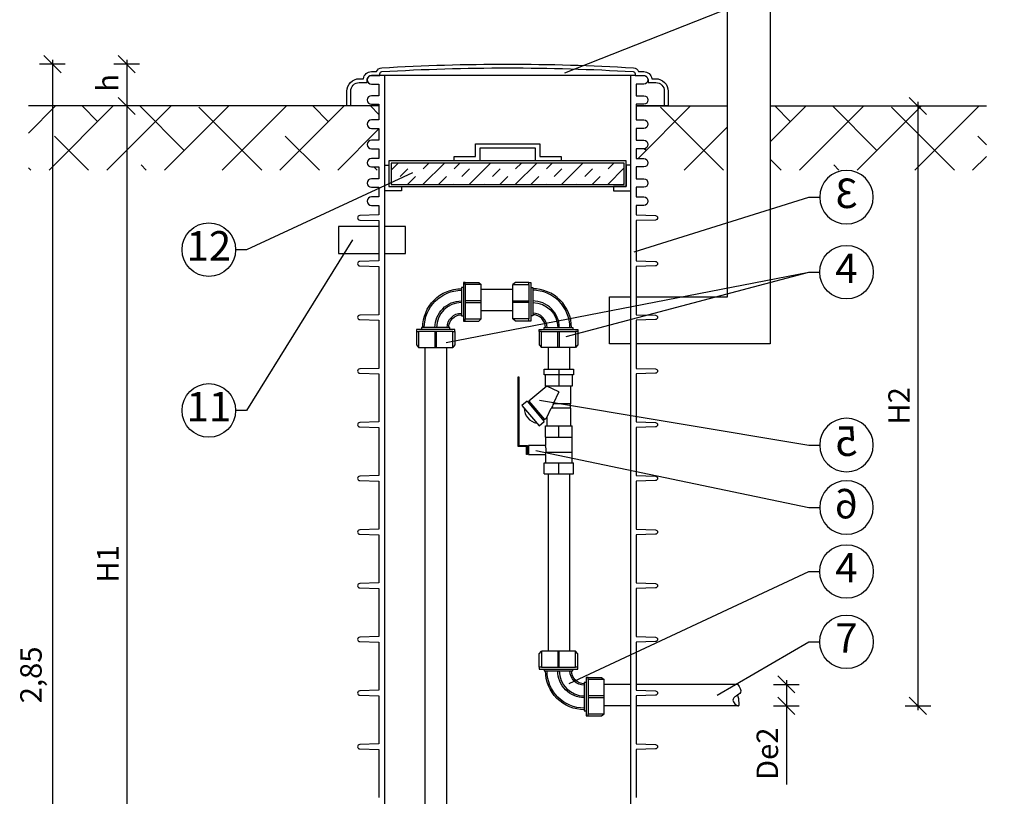
# Model space of a CAD drawing. Units: millimetres. Extents: x -31.7 to 0, y -66.9 to 0.
# Drawn here: x -31.5 to -29.2, y -63.5 to -61.7 of the extents above; entities that cross this region are included whole.
import ezdxf
from ezdxf import colors
from ezdxf.entities.mleader import LeaderData, LeaderLine
from ezdxf.enums import TextEntityAlignment as Align
from ezdxf.math import Vec2, Vec3

# ---------------------------------------------------------------- set-up
doc = ezdxf.new("R2010")
doc.units = ezdxf.units.MM
doc.layers.add('-kontuur', color=7, linetype='Continuous')
doc.layers.add('-mõõdud', color=7, linetype='Continuous')
doc.styles.add('1-25 (2.0 mm)', font='times.ttf', dxfattribs={"height": 0.05})
doc.styles.add('arial', font='arial.ttf', dxfattribs={"height": 0.9})
doc.styles.get("Standard").update_dxf_attribs({"font": 'arial.ttf'})
doc.dimstyles.new('M1-25 (2.0)', dxfattribs={"dimtxt": 0.05, "dimasz": 0.04, "dimexe": 0.03, "dimexo": 0.03, "dimgap": 0.0125, "dimtad": 1, "dimzin": 9, "dimtxsty": '1-25 (2.0 mm)', "dimblk": 'OBLIQUE', "dimcen": 6.25, "dimdle": 0.01, "dimadec": 0, "dimazin": 0, "dimtfac": 1, "dimtmove": 0, "dimatfit": 3, "dimldrblk": 'OBLIQUE', "dimfxl": 0.03, "dimfxlon": 1, "dimarcsym": 0})
pattern_1 = [(45, (0.1178, -35.58936), (-0.06735192, 0.06735192), []), (135, (0.1178, -35.58936), (-0.20205576, 0.06735192), [0.238125, -0.142875])]

# ---------------------------------------------------------------- blocks, each defined once
blk = doc.blocks.new('_Oblique')
at = {"color": 0, "lineweight": -2}
blk.add_line((-0.5, -0.5), (0.5, 0.5), dxfattribs=at)
blk = doc.blocks.new('*D3')
at = {"layer": '-mõõdud', "color": 0, "lineweight": -2, "transparency": 16777216}
for p, q in [((-31.4409, -61.7796), (-31.4409, -64.6496)), ((-31.4109, -61.7896), (-31.4709, -61.7896)), ((-31.4109, -64.6396), (-31.4709, -64.6396))]:
    blk.add_line(p, q, dxfattribs=at)
at = {"layer": 'Defpoints', "color": 0, "transparency": 16777216}
for p in [(-30.379, -61.7896), (-31.4409, -64.6396), (-30.4817, -64.6396)]:
    blk.add_point(p, dxfattribs=at)
at = {"layer": '-mõõdud', "color": 0, "lineweight": -2, "transparency": 16777216, "xscale": 0.04, "yscale": 0.04, "zscale": 0.04}
for p, rotation in [((-31.4409, -61.7896), 90), ((-31.4409, -64.6396), 270)]:
    blk.add_blockref('_Oblique', p, dxfattribs=dict(at, rotation=rotation))
at = {"layer": '-mõõdud', "color": 0, "transparency": 16777216, "insert": (-31.4846, -63.2146), "char_height": 0.05, "attachment_point": 5, "rotation": 90, "style": '1-25 (2.0 mm)'}
blk.add_mtext('2,85', dxfattribs=at)
blk = doc.blocks.new('*D6')
at = {"layer": '-mõõdud', "color": 0, "lineweight": -2, "transparency": 16777216}
for p, q in [((-31.2377, -61.8873), (-31.2977, -61.8873)), ((-31.2677, -61.8773), (-31.2677, -64.0344)), ((-31.2377, -64.0244), (-31.2977, -64.0244))]:
    blk.add_line(p, q, dxfattribs=at)
at = {"layer": 'Defpoints', "color": 0, "transparency": 16777216}
for p in [(-30.9996, -61.8873), (-31.2677, -64.0244), (-30.8636, -64.0244)]:
    blk.add_point(p, dxfattribs=at)
at = {"layer": '-mõõdud', "color": 0, "lineweight": -2, "transparency": 16777216, "xscale": 0.04, "yscale": 0.04, "zscale": 0.04}
for p, rotation in [((-31.2677, -61.8873), 90), ((-31.2677, -64.0244), 270)]:
    blk.add_blockref('_Oblique', p, dxfattribs=dict(at, rotation=rotation))
at = {"layer": '-mõõdud', "color": 0, "transparency": 16777216, "insert": (-31.3052, -62.9559), "char_height": 0.05, "attachment_point": 5, "rotation": 90, "style": '1-25 (2.0 mm)'}
blk.add_mtext('H1', dxfattribs=at)
blk = doc.blocks.new('*D7')
at = {"layer": '-mõõdud', "color": 0, "lineweight": -2, "transparency": 16777216}
for p, q in [((-31.2677, -61.7796), (-31.2677, -61.8973)), ((-31.2377, -61.7896), (-31.2977, -61.7896)), ((-31.2377, -61.8873), (-31.2977, -61.8873))]:
    blk.add_line(p, q, dxfattribs=at)
at = {"layer": 'Defpoints', "color": 0, "lineweight": 30, "transparency": 16777216}
for p in [(-30.379, -61.7896), (-31.2677, -61.8873), (-31.1418, -61.8873)]:
    blk.add_point(p, dxfattribs=at)
at = {"layer": '-mõõdud', "color": 0, "lineweight": -2, "transparency": 16777216, "xscale": 0.04, "yscale": 0.04, "zscale": 0.04}
for p, rotation in [((-31.2677, -61.7896), 90), ((-31.2677, -61.8873), 270)]:
    blk.add_blockref('_Oblique', p, dxfattribs=dict(at, rotation=rotation))
at = {"layer": '-mõõdud', "color": 0, "transparency": 16777216, "insert": (-31.3058, -61.8335), "char_height": 0.05, "attachment_point": 5, "rotation": 90, "style": '1-25 (2.0 mm)'}
blk.add_mtext('h', dxfattribs=at)
blk = doc.blocks.new('Ring')
at = {"linetype": 'Continuous', "transparency": 16777216}
blk.add_circle((0, 0), 0.5, dxfattribs=at)
at = {"linetype": 'Continuous', "transparency": 16777216, "style": 'arial'}
blk.add_attdef('ARV', text='', height=0.55, dxfattribs=at).set_placement((0, 0), align=Align.MIDDLE)
blk = doc.blocks.new('_None')
blk = doc.blocks.new('*D10')
at = {"layer": '-mõõdud', "color": 0, "lineweight": -2, "transparency": 16777216}
for p, q in [((-29.4514, -61.8873), (-29.3914, -61.8873)), ((-29.4214, -61.8773), (-29.4214, -63.2969)), ((-29.4514, -63.2869), (-29.3914, -63.2869))]:
    blk.add_line(p, q, dxfattribs=at)
at = {"layer": 'Defpoints', "color": 0, "transparency": 16777216}
for p in [(-29.7659, -61.8873), (-29.8409, -63.2869), (-29.4214, -63.2869)]:
    blk.add_point(p, dxfattribs=at)
at = {"layer": '-mõõdud', "color": 0, "lineweight": -2, "transparency": 16777216, "xscale": 0.04, "yscale": 0.04, "zscale": 0.04}
for p, rotation in [((-29.4214, -61.8873), 90), ((-29.4214, -63.2869), 270)]:
    blk.add_blockref('_Oblique', p, dxfattribs=dict(at, rotation=rotation))
at = {"layer": '-mõõdud', "color": 0, "transparency": 16777216, "insert": (-29.4589, -62.5871), "char_height": 0.05, "attachment_point": 5, "rotation": 90, "style": '1-25 (2.0 mm)'}
blk.add_mtext('H2', dxfattribs=at)
blk = doc.blocks.new('*D11')
at = {"layer": '-mõõdud', "color": 0, "lineweight": -2, "transparency": 16777216}
for p, q in [((-29.7283, -63.2268), (-29.7283, -63.2869)), ((-29.7583, -63.2368), (-29.6983, -63.2368)), ((-29.7583, -63.2869), (-29.6983, -63.2869)), ((-29.7283, -63.2869), (-29.7283, -63.4705))]:
    blk.add_line(p, q, dxfattribs=at)
at = {"layer": 'Defpoints', "color": 0, "transparency": 16777216}
for p in [(-29.8416, -63.2368), (-29.8409, -63.2869), (-29.7283, -63.2869)]:
    blk.add_point(p, dxfattribs=at)
at = {"layer": '-mõõdud', "color": 0, "lineweight": -2, "transparency": 16777216, "xscale": 0.04, "yscale": 0.04, "zscale": 0.04}
for p, rotation in [((-29.7283, -63.2368), 90), ((-29.7283, -63.2869), 270)]:
    blk.add_blockref('_Oblique', p, dxfattribs=dict(at, rotation=rotation))
at = {"layer": '-mõõdud', "color": 0, "transparency": 16777216, "insert": (-29.7663, -63.3987), "char_height": 0.05, "attachment_point": 5, "rotation": 90, "style": '1-25 (2.0 mm)'}
blk.add_mtext('De2', dxfattribs=at)
blk = doc.blocks.new('A$C7FA34F06')
at = {"layer": '-kontuur'}
for points in [[(0.0645, 0.1396), (0.0602, 0.1396), (0.0602, 0.0732), (0.0645, 0.0732)], [(0.0691, 0.1514), (0.1003, 0.1514), (0.1064, 0.1463)], [(0.0691, 0.1463), (0.0691, 0.0665)], [(0.0691, 0.1045), (0.1064, 0.1045), (0.1064, 0.1083), (0.0691, 0.1083)], [(0.0332, 0.0419), (0.0332, 0.0461), (-0.0332, 0.0461), (-0.0332, 0.0419)], [(0.0691, 0.0614), (0.1003, 0.0614), (0.1064, 0.0665)], [(-0.045, 0.0373), (-0.045, 0.0061), (-0.0399, 0)], [(0.0399, 0.0373), (-0.0399, 0.0373)], [(-0.0019, 0.0373), (-0.0019, 0), (0.0019, 0), (0.0019, 0.0373)], [(0.045, 0.0373), (0.045, 0.0061), (0.0399, 0)]]:
    blk.add_lwpolyline(points, dxfattribs=at)
for points in [[(0.0645, 0.1514), (0.0645, 0.0614), (0.0691, 0.0614), (0.0691, 0.0665), (0.1064, 0.0665), (0.1064, 0.1463), (0.0691, 0.1463), (0.0691, 0.1514), (0.0645, 0.1514)], [(0.045, 0.0419), (-0.045, 0.0419), (-0.045, 0.0373), (-0.0399, 0.0373), (-0.0399, 0), (0.0399, 0), (0.0399, 0.0373), (0.045, 0.0373), (0.045, 0.0419)]]:
    blk.add_lwpolyline(points, close=True, dxfattribs=at)
for points in [[(-0.0303, 0.0461), (-0.0303, 0.0462, -0.414214), (0.0602, 0.1367)], [(-0.0267, 0.0461, -0.413855), (0.0602, 0.1331, -0.413855)], [(-0.0019, 0.0461), (-0.0019, 0.0462, -0.414214), (0.0602, 0.1083), (0.0602, 0.1083)], [(0.0602, 0.1045, 0.413968), (0.0019, 0.0461)], [(0.0267, 0.0461, -0.413398), (0.0602, 0.0797, -0.413398)], [(0.0303, 0.0461, -0.413868), (0.0602, 0.0761, -0.413868)]]:
    blk.add_lwpolyline(points, format="xyb", dxfattribs=at)

msp = doc.modelspace()

# ---------------------------------------------------------------- hatches: boundary and pattern name
at = {"layer": '-kontuur', "ltscale": 0.5}
h = msp.add_hatch(dxfattribs=at)
h.set_pattern_fill('ANSI38', color=92, scale=0.03)
h.set_pattern_definition(pattern_1)
edge = h.paths.add_edge_path()
edge.add_line((-30.679, -62.0296), (-30.679, -62.0373))
edge.add_line((-30.679, -62.0373), (-31.4968, -62.0373))
edge.add_line((-31.4968, -62.0373), (-31.4968, -61.8873))
edge.add_line((-31.4968, -61.8873), (-30.679, -61.8873))
edge.add_line((-30.679, -61.8873), (-30.679, -61.9197))
edge.add_line((-30.679, -61.9197), (-30.6967, -61.9197))
edge.add_arc((-30.6967, -61.9297), 0.01, 450, 629.9952)
edge.add_line((-30.6967, -61.9397), (-30.679, -61.9397))
edge.add_line((-30.679, -61.9397), (-30.679, -61.9671))
edge.add_line((-30.679, -61.9671), (-30.6967, -61.9671))
edge.add_arc((-30.6967, -61.9771), 0.01, 450.0072, 629.9928)
edge.add_line((-30.6967, -61.9871), (-30.679, -61.9871))
edge.add_line((-30.679, -61.9871), (-30.679, -62.0096))
edge.add_line((-30.679, -62.0096), (-30.6967, -62.0096))
edge.add_arc((-30.6967, -62.0196), 0.01, 450.0049, 630)
edge.add_line((-30.6967, -62.0296), (-30.679, -62.0296))
h = msp.add_hatch(dxfattribs=at)
h.set_pattern_fill('ANSI38', color=92, scale=0.03)
h.set_pattern_definition(pattern_1)
h.paths.add_polyline_path([(-29.7659, -62.0373), (-29.7659, -61.8873), (-29.2612, -61.8873), (-29.2612, -62.0373)])
edge = h.paths.add_edge_path()
edge.add_line((-29.8659, -61.8873), (-29.8659, -62.0373))
edge.add_line((-29.8659, -62.0373), (-30.079, -62.0373))
edge.add_line((-30.079, -62.0373), (-30.079, -62.0296))
edge.add_line((-30.079, -62.0296), (-30.0613, -62.0296))
edge.add_arc((-30.0613, -62.0196), 0.01, 270, 449.9951)
edge.add_line((-30.0612, -62.0096), (-30.079, -62.0096))
edge.add_line((-30.079, -62.0096), (-30.079, -61.9871))
edge.add_line((-30.079, -61.9871), (-30.0612, -61.9871))
edge.add_arc((-30.0613, -61.9771), 0.01, 270.0072, 449.9928)
edge.add_line((-30.0612, -61.9671), (-30.079, -61.9671))
edge.add_line((-30.079, -61.9671), (-30.079, -61.9397))
edge.add_line((-30.079, -61.9397), (-30.0612, -61.9397))
edge.add_arc((-30.0613, -61.9297), 0.01, 270.0048, 450)
edge.add_line((-30.0613, -61.9197), (-30.079, -61.9197))
edge.add_line((-30.079, -61.9197), (-30.079, -61.8873))
edge.add_line((-30.079, -61.8873), (-29.8659, -61.8873))
at = {"layer": '-kontuur', "ltscale": 0.05}
h = msp.add_hatch(dxfattribs=at)
h.set_pattern_fill('INSUL', color=256, scale=0.008, angle=45, style=0)
h.set_pattern_definition([(45, (-724.60572, -644.34937), (-0.053881537, 0.053881537), []), (45, (-724.62368, -644.33141), (-0.053881537, 0.053881537), [0.0254, -0.0254]), (45, (-724.64164, -644.31345), (-0.053881537, 0.053881537), [0.0254, -0.0254])])
h.paths.add_polyline_path([(-30.1069, -62.0703), (-30.1069, -62.0203), (-30.6509, -62.0203), (-30.6509, -62.0703)])

# ---------------------------------------------------------------- linework, layer by layer
at = {"layer": '-kontuur'}
for p, q in [((-30.0812, -61.816), (-30.6767, -61.816)), ((-30.6661, -61.816), (-30.6661, -64.1746)), ((-30.0919, -61.816), (-30.0919, -64.1746)), ((-30.3664, -62.3153), (-30.4403, -62.3153)), ((-30.3657, -62.3654), (-30.4403, -62.3654)), ((-30.0919, -63.2368), (-30.1537, -63.2368)), ((-29.8416, -63.2368), (-30.079, -63.2368)), ((-30.0919, -63.2869), (-30.1537, -63.2869)), ((-29.8409, -63.2869), (-30.079, -63.2869))]:
    msp.add_line(p, q, dxfattribs=at)
at = {"layer": '-kontuur', "color": 92, "ltscale": 4}
for p, q in [((-30.679, -61.8873), (-31.4968, -61.8873)), ((-30.079, -61.8873), (-29.8659, -61.8873)), ((-29.7659, -61.8873), (-29.2612, -61.8873))]:
    msp.add_line(p, q, dxfattribs=at)
at = {"layer": '-kontuur', "color": 7, "linetype": 'Continuous'}
for p, q in [((-30.2873, -62.5412), (-30.329, -62.5762)), ((-30.2873, -62.5407), (-30.2873, -62.5412)), ((-30.2594, -62.5542), (-30.2873, -62.5412)), ((-30.2314, -62.5821), (-30.2314, -62.5407)), ((-30.2594, -62.5542), (-30.2724, -62.5821)), ((-30.3334, -62.5758), (-30.3453, -62.5858)), ((-30.3453, -62.5858), (-30.3054, -62.6334)), ((-30.3334, -62.5758), (-30.2935, -62.6234)), ((-30.327, -62.5786), (-30.3294, -62.5806)), ((-30.329, -62.5762), (-30.2931, -62.619)), ((-30.2314, -62.5821), (-30.2724, -62.5821)), ((-30.2319, -62.5925), (-30.2319, -62.5821)), ((-30.2873, -62.6142), (-30.2772, -62.5925)), ((-30.2314, -62.5925), (-30.2772, -62.5925)), ((-30.2314, -62.6339), (-30.2314, -62.5925)), ((-30.3054, -62.6334), (-30.2935, -62.6234)), ((-30.2975, -62.6186), (-30.2951, -62.6166)), ((-30.2931, -62.619), (-30.2873, -62.6142)), ((-30.2904, -62.6339), (-30.2594, -62.6339)), ((-30.2904, -62.6598), (-30.2904, -62.6339)), ((-30.2873, -62.6142), (-30.2873, -62.6339)), ((-30.2594, -62.6339), (-30.2283, -62.6339)), ((-30.2594, -62.6598), (-30.2594, -62.6339)), ((-30.2283, -62.6598), (-30.2283, -62.6339)), ((-30.3301, -62.6794), (-30.3301, -62.7002)), ((-30.2904, -62.6794), (-30.3301, -62.6794)), ((-30.2905, -62.6598), (-30.2904, -62.6598)), ((-30.2905, -62.6598), (-30.2905, -62.6795)), ((-30.2904, -62.6598), (-30.2764, -62.6598)), ((-30.2764, -62.6598), (-30.2733, -62.6598)), ((-30.2733, -62.6598), (-30.2594, -62.6598)), ((-30.2594, -62.6598), (-30.2454, -62.6598)), ((-30.2454, -62.6598), (-30.2423, -62.6598)), ((-30.2423, -62.6598), (-30.2283, -62.6598)), ((-30.2283, -62.6598), (-30.2283, -62.6598)), ((-30.2283, -62.695), (-30.2283, -62.6598)), ((-30.3301, -62.7002), (-30.2906, -62.7002)), ((-30.2906, -62.7002), (-30.2906, -62.7198)), ((-30.2892, -62.695), (-30.2282, -62.695)), ((-30.2282, -62.7198), (-30.2282, -62.695)), ((-30.2937, -62.7198), (-30.2594, -62.7198)), ((-30.2937, -62.7457), (-30.2937, -62.7198)), ((-30.2594, -62.7198), (-30.2251, -62.7198)), ((-30.2594, -62.7457), (-30.2594, -62.7198)), ((-30.2251, -62.7457), (-30.2251, -62.7198))]:
    msp.add_line(p, q, dxfattribs=at)
at = {"layer": '-kontuur'}
for points in [[(-30.079, -62.3324), (-29.8659, -62.3324), (-29.8659, -61.1873), (-29.8459, -61.1667), (-29.8459, -61.0373), (-29.8659, -61.0225), (-29.8659, -60.9873), (-29.7659, -60.9873), (-29.7659, -62.4424), (-30.079, -62.4424)], [(-30.0919, -62.4424), (-30.141, -62.4424), (-30.141, -62.3324), (-30.0919, -62.3324)], [(-30.2937, -62.7457), (-30.2251, -62.7457)]]:
    msp.add_lwpolyline(points, dxfattribs=at)
for points in [[(-30.679, -61.8873), (-30.7537, -61.8873), (-30.7537, -61.8526, -0.414214), (-30.7249, -61.8237), (-30.7154, -61.8237, -0.379682), (-30.6967, -61.8071), (-30.6846, -61.8071, -0.293392), (-30.6726, -61.7983, -0.029675), (-30.0854, -61.7983, -0.293392), (-30.0733, -61.8071), (-30.0613, -61.8071, -0.379682), (-30.0425, -61.8237), (-30.0331, -61.8237, -0.414214), (-30.0043, -61.8526), (-30.0043, -61.8873), (-30.079, -61.8873)], [(-30.7449, -61.8873), (-30.7449, -61.8526, -0.414214), (-30.7249, -61.8326), (-30.7249, -61.8326), (-30.7067, -61.8326), (-30.7067, -61.826, -0.414214), (-30.6967, -61.816), (-30.6967, -61.816), (-30.6767, -61.816), (-30.6767, -61.8121, -0.396845), (-30.672, -61.8071), (-30.672, -61.8071, -0.029675), (-30.0859, -61.8071, -0.396845), (-30.0812, -61.8121), (-30.0812, -61.816), (-30.0613, -61.816, -0.414214), (-30.0512, -61.826), (-30.0512, -61.8326), (-30.0331, -61.8326, -0.414214), (-30.0131, -61.8526), (-30.0131, -61.8873)], [(-30.6767, -61.816), (-30.6967, -61.816, 1), (-30.6967, -61.836), (-30.679, -61.836), (-30.679, -61.8633), (-30.6967, -61.8633, 1), (-30.6967, -61.8833), (-30.679, -61.8833), (-30.679, -61.9197), (-30.6967, -61.9197, 1), (-30.6967, -61.9397), (-30.679, -61.9397), (-30.679, -61.9671), (-30.6967, -61.9671, 1), (-30.6967, -61.9871), (-30.679, -61.9871), (-30.679, -62.0096), (-30.6967, -62.0096, 1), (-30.6967, -62.0296), (-30.679, -62.0296), (-30.679, -62.057), (-30.6967, -62.057, 1), (-30.6967, -62.077), (-30.679, -62.077), (-30.679, -62.0994), (-30.6967, -62.0994, 1), (-30.6967, -62.1194), (-30.679, -62.1194), (-30.679, -62.1416), (-30.724, -62.143, 0.970263), (-30.724, -62.1533), (-30.679, -62.1547), (-30.679, -62.2486), (-30.724, -62.25, 0.970263), (-30.724, -62.2603), (-30.679, -62.2616), (-30.679, -62.3742), (-30.724, -62.3755, 0.970263), (-30.724, -62.3858), (-30.679, -62.3872), (-30.679, -62.4994), (-30.724, -62.5007, 0.970263), (-30.724, -62.511), (-30.679, -62.5124), (-30.679, -62.6245), (-30.724, -62.6259, 0.970263), (-30.724, -62.6362), (-30.679, -62.6376), (-30.679, -62.7497), (-30.724, -62.7511, 0.970263), (-30.724, -62.7614), (-30.679, -62.7627), (-30.679, -62.8749), (-30.724, -62.8763, 0.970263), (-30.724, -62.8866), (-30.679, -62.8879), (-30.679, -63.0001), (-30.724, -63.0015, 0.970263), (-30.724, -63.0118), (-30.679, -63.0131), (-30.679, -63.1253), (-30.724, -63.1266, 0.970263), (-30.724, -63.1369), (-30.679, -63.1383), (-30.679, -63.2505), (-30.724, -63.2518, 0.970263), (-30.724, -63.2621), (-30.679, -63.2635), (-30.679, -63.3757), (-30.724, -63.377, 0.970263), (-30.724, -63.3873), (-30.679, -63.3887), (-30.679, -63.5008)], [(-30.0813, -61.816), (-30.0613, -61.816, -1), (-30.0613, -61.836), (-30.079, -61.836), (-30.079, -61.8633), (-30.0613, -61.8633, -1), (-30.0613, -61.8833), (-30.079, -61.8833), (-30.079, -61.9197), (-30.0613, -61.9197, -1), (-30.0613, -61.9397), (-30.079, -61.9397), (-30.079, -61.9671), (-30.0613, -61.9671, -1), (-30.0613, -61.9871), (-30.079, -61.9871), (-30.079, -62.0096), (-30.0613, -62.0096, -1), (-30.0613, -62.0296), (-30.079, -62.0296), (-30.079, -62.057), (-30.0613, -62.057, -1), (-30.0613, -62.077), (-30.079, -62.077), (-30.079, -62.0994), (-30.0613, -62.0994, -1), (-30.0613, -62.1194), (-30.079, -62.1194), (-30.079, -62.1416), (-30.034, -62.143, -0.970263), (-30.034, -62.1533), (-30.079, -62.1547), (-30.079, -62.2486), (-30.034, -62.25, -0.970263), (-30.034, -62.2603), (-30.079, -62.2616), (-30.079, -62.3742), (-30.034, -62.3755, -0.970263), (-30.034, -62.3858), (-30.079, -62.3872), (-30.079, -62.4994), (-30.034, -62.5007, -0.970263), (-30.034, -62.511), (-30.079, -62.5124), (-30.079, -62.6245), (-30.034, -62.6259, -0.970263), (-30.034, -62.6362), (-30.079, -62.6376), (-30.079, -62.7497), (-30.034, -62.7511, -0.970263), (-30.034, -62.7614), (-30.079, -62.7627), (-30.079, -62.8749), (-30.034, -62.8763, -0.970263), (-30.034, -62.8866), (-30.079, -62.8879), (-30.079, -63.0001), (-30.034, -63.0015, -0.970263), (-30.034, -63.0118), (-30.079, -63.0131), (-30.079, -63.1253), (-30.034, -63.1266, -0.970263), (-30.034, -63.1369), (-30.079, -63.1383), (-30.079, -63.2505), (-30.034, -63.2518, -0.970263), (-30.034, -63.2621), (-30.079, -63.2635), (-30.079, -63.3757), (-30.034, -63.377, -0.970263), (-30.034, -63.3873), (-30.079, -63.3887), (-30.079, -63.5008)]]:
    msp.add_lwpolyline(points, format="xyb", dxfattribs=at)
at = {"layer": '-kontuur', "ltscale": 0.05}
for points in [[(-30.5039, -62.0153), (-30.5039, -62.0053), (-30.4539, -62.0053), (-30.4539, -61.9753), (-30.3039, -61.9753), (-30.3039, -61.9753), (-30.3039, -62.0053), (-30.2539, -62.0053), (-30.2539, -62.0153), (-30.3139, -62.0153), (-30.3139, -61.9853), (-30.3139, -61.9853), (-30.4439, -61.9853), (-30.4439, -62.0153)], [(-30.6561, -62.0153), (-30.6561, -62.0753), (-30.1019, -62.0753), (-30.1019, -62.0153)]]:
    msp.add_lwpolyline(points, close=True, dxfattribs=at)
for points in [[(-30.6661, -62.0253), (-30.6561, -62.0253), (-30.6561, -62.0753), (-30.6261, -62.0753), (-30.6261, -62.0853), (-30.6661, -62.0853)], [(-30.6509, -62.0203), (-30.6509, -62.0703), (-30.1069, -62.0703), (-30.1069, -62.0203), (-30.6509, -62.0203)], [(-30.0919, -62.0253), (-30.1019, -62.0253), (-30.1019, -62.0753), (-30.1319, -62.0753), (-30.1319, -62.0853), (-30.0919, -62.0853)], [(-30.679, -62.1681), (-30.7736, -62.1681), (-30.7736, -62.2311), (-30.679, -62.2311)], [(-30.617, -62.1681), (-30.6661, -62.1681)], [(-30.6661, -62.2311), (-30.617, -62.2311), (-30.617, -62.1681)]]:
    msp.add_lwpolyline(points, dxfattribs=at)
at = {"layer": '-kontuur', "ltscale": 4}
for points in [[(-30.5716, -62.4504), (-30.5716, -62.7664)], [(-30.5216, -62.4504), (-30.5216, -62.7664)], [(-30.2844, -62.4504), (-30.2844, -62.5014)], [(-30.2344, -62.4504), (-30.2344, -62.5014)], [(-30.2844, -62.7457), (-30.2843, -63.1591)], [(-30.2343, -62.7457), (-30.2343, -63.1591)], [(-30.5716, -62.7664), (-30.5716, -63.8644)], [(-30.5216, -62.7664), (-30.5216, -63.8644)]]:
    msp.add_lwpolyline(points, dxfattribs=at)
at = {"layer": '-kontuur', "color": 7, "linetype": 'Continuous'}
for points in [[(-30.3348, -62.7002), (-30.3348, -62.6815), (-30.3544, -62.6815), (-30.3544, -62.5293), (-30.3544, -62.519), (-30.3524, -62.519), (-30.3524, -62.5293), (-30.3524, -62.6794), (-30.3327, -62.6794), (-30.3327, -62.7002)], [(-30.2251, -62.5149), (-30.2594, -62.5149), (-30.2937, -62.5149), (-30.2937, -62.5014), (-30.2251, -62.5014)]]:
    msp.add_lwpolyline(points, close=True, dxfattribs=at)
for points in [[(-30.2594, -62.5014), (-30.2594, -62.5149), (-30.2594, -62.5407), (-30.2904, -62.5407), (-30.2904, -62.5149)], [(-30.2283, -62.5149), (-30.2283, -62.5407), (-30.2594, -62.5407)]]:
    msp.add_lwpolyline(points, dxfattribs=at)
for centre, radius, start, end in [((-29.155, -63.1292), 1.2435, 153.8983, 154.4283), ((-30.3045, -62.5921), 0.0355, 180.0338, 259.9662), ((-30.3196, -62.6897), 0.0309, 350.2509, 19.5653), ((-30.3246, -62.6887), 0.0359, 341.3846, 350.0008)]:
    msp.add_arc(centre, radius, start, end, dxfattribs=at)
at = {"layer": '-kontuur', "ltscale": 4}
msp.add_spline([(-29.8416, -63.2368), (-29.8353, -63.2553), (-29.853, -63.2736), (-29.8416, -63.2868), (-29.8416, -63.2603)], degree=3, dxfattribs=at)
msp.add_lwpolyline([(-30.5716, -62.4504), (-30.5216, -62.4504)])

# ---------------------------------------------------------------- block references
at = {"layer": '-kontuur'}
msp.add_blockref('A$C7FA34F06', (-30.5466, -62.4504), dxfattribs=at)
at = {"layer": '-kontuur', "xscale": -1}
msp.add_blockref('A$C7FA34F06', (-30.2601, -62.4504), dxfattribs=at)
at = {"layer": '-kontuur', "rotation": 90}
msp.add_blockref('A$C7FA34F06', (-30.1537, -63.2655), dxfattribs=at)

# ---------------------------------------------------------------- dimensions: what is measured, and where the dimension line sits
at = {"layer": '-mõõdud'}
dim = msp.add_linear_dim(base=(-31.4409, -64.6396), p1=(-30.379, -61.7896), p2=(-30.4817, -64.6396), angle=90, dimstyle='M1-25 (2.0)', dxfattribs=at)
dim.commit()
dim.dimension.update_dxf_attribs({"geometry": '*D3', "text_midpoint": (-31.4409, -63.2146), "dimtype": 160})
for base, p1, p2, text, picture, middle in [((-31.2677, -61.8873), (-30.379, -61.7896), (-31.1418, -61.8873), 'h', '*D7', (-31.2677, -61.8335)), ((-31.2677, -64.0244), (-30.9996, -61.8873), (-30.8636, -64.0244), 'H1', '*D6', (-31.2677, -62.9559)), ((-29.4214, -63.2869), (-29.7659, -61.8873), (-29.8409, -63.2869), 'H2', '*D10', (-29.4214, -62.5871)), ((-29.7283, -63.2869), (-29.8416, -63.2368), (-29.8409, -63.2869), 'De2', '*D11', (-29.7283, -63.3987))]:
    dim = msp.add_linear_dim(base=base, p1=p1, p2=p2, angle=90, text=text, dimstyle='M1-25 (2.0)', dxfattribs=at)
    dim.commit()
    dim.dimension.update_dxf_attribs({"geometry": picture, "text_midpoint": middle, "dimtype": 160})

# ---------------------------------------------------------------- leaders
at = {"layer": '-kontuur', "ltscale": 1.5}
ml = msp.add_multileader_block('Standard', dxfattribs=at)
ml.set_content('Ring', color=256, scale=0.125)
ml.set_attribute('ARV', '4', width=0)
ml.set_leader_properties(color=256, linetype='ByLayer', lineweight=-1)
ml.set_arrow_properties(name='NONE')
ml.build(insert=Vec2(0, 0))
ml.multileader.update_dxf_attribs({"text_left_attachment_type": 6, "text_right_attachment_type": 6, "dogleg_length": 0.025, "arrow_head_size": 0.0001})
ctx = ml.context
ctx.base_point, ctx.char_height, ctx.arrow_head_size, ctx.landing_gap_size, ctx.plane_origin = Vec3(-29.6506, -62.2749), 0.125, 0.0001, 0, Vec3(-29.6399, -64.018)
ctx.left_attachment, ctx.right_attachment = 6, 6
notes = []
notes.append((ctx, [(0, (0, 0, 0), (0, 0), (1, 0), 1, [])]))
ctx.block.insert = Vec3(-29.5881, -62.2749)
ml = msp.add_multileader_block('Standard', dxfattribs=at)
ml.set_content('Ring', color=256, scale=-0.125)
ml.set_attribute('ARV', '2', width=0)
ml.set_leader_properties(color=256, linetype='ByLayer', lineweight=-1)
ml.set_arrow_properties(name='NONE')
ml.build(insert=Vec2(0, 0))
ml.multileader.update_dxf_attribs({"text_left_attachment_type": 6, "text_right_attachment_type": 6, "dogleg_length": 0.025, "arrow_head_size": 0.0001})
ctx = ml.context
ctx.base_point, ctx.char_height, ctx.arrow_head_size, ctx.landing_gap_size, ctx.plane_origin = Vec3(-29.6506, -61.5847), 0.125, 0.0001, 0, Vec3(-29.5189, -62.661)
ctx.left_attachment, ctx.right_attachment = 6, 6
notes.append((ctx, [(0, (1, 1, 0), (-29.6756, -61.5847), (1, 0), 0.025, [(1, [(-30.2455, -61.8099)], 0, [])])]))
ctx.block.insert, ctx.block.scale = Vec3(-29.5881, -61.5847), Vec3(-0.125, 0.125, 0.125)
ml = msp.add_multileader_block('Standard', dxfattribs=at)
ml.set_content('Ring', color=256, scale=0.125)
ml.set_attribute('ARV', '12', width=0)
ml.set_leader_properties(color=256, linetype='ByLayer', lineweight=-1)
ml.set_arrow_properties(name='NONE')
ml.build(insert=Vec2(0, 0))
ml.multileader.update_dxf_attribs({"text_left_attachment_type": 6, "text_right_attachment_type": 6, "dogleg_length": 0.025, "arrow_head_size": 0.0001})
ctx = ml.context
ctx.base_point, ctx.char_height, ctx.arrow_head_size, ctx.landing_gap_size, ctx.plane_origin = Vec3(-31.1385, -62.2225), 0.125, 0.0001, 0, Vec3(-31.0307, -63.4836)
ctx.left_attachment, ctx.right_attachment = 6, 6
notes.append((ctx, [(0, (1, 1, 0), (-30.9885, -62.2225), (-1, 0), 0.025, [(1, [(-30.6009, -62.0432)], 0, [])])]))
ctx.block.insert = Vec3(-31.076, -62.2225)
ml = msp.add_multileader_block('Standard', dxfattribs=at)
ml.set_content('Ring', color=256, scale=-0.125)
ml.set_attribute('ARV', '3', width=0)
ml.set_leader_properties(color=256, linetype='ByLayer', lineweight=-1)
ml.set_arrow_properties(name='NONE')
ml.build(insert=Vec2(0, 0))
ml.multileader.update_dxf_attribs({"text_left_attachment_type": 6, "text_right_attachment_type": 6, "dogleg_length": 0.025, "arrow_head_size": 0.0001})
ctx = ml.context
ctx.base_point, ctx.char_height, ctx.arrow_head_size, ctx.landing_gap_size, ctx.plane_origin = Vec3(-29.6506, -62.0999), 0.125, 0.0001, 0, Vec3(-29.5189, -63.2985)
ctx.left_attachment, ctx.right_attachment = 6, 6
notes.append((ctx, [(0, (1, 1, 0), (-29.6756, -62.0999), (1, 0), 0.025, [(1, [(-30.0832, -62.2275)], 0, [])])]))
ctx.block.insert, ctx.block.scale = Vec3(-29.5881, -62.0999), Vec3(-0.125, 0.125, 0.125)
ml = msp.add_multileader_block('Standard', dxfattribs=at)
ml.set_content('Ring', color=256, scale=0.125)
ml.set_attribute('ARV', '11', width=0)
ml.set_leader_properties(color=256, linetype='ByLayer', lineweight=-1)
ml.set_arrow_properties(name='NONE')
ml.build(insert=Vec2(0, 0))
ml.multileader.update_dxf_attribs({"text_left_attachment_type": 6, "text_right_attachment_type": 6, "dogleg_length": 0.025, "arrow_head_size": 0.0001})
ctx = ml.context
ctx.base_point, ctx.char_height, ctx.arrow_head_size, ctx.landing_gap_size, ctx.plane_origin = Vec3(-31.1385, -62.5976), 0.125, 0.0001, 0, Vec3(-31.0307, -63.8587)
ctx.left_attachment, ctx.right_attachment = 6, 6
notes.append((ctx, [(0, (1, 1, 0), (-30.9885, -62.5976), (-1, 0), 0.025, [(1, [(-30.7405, -62.1992)], 0, [])])]))
ctx.block.insert = Vec3(-31.076, -62.5976)
ml = msp.add_multileader_block('Standard', dxfattribs=at)
ml.set_content('Ring', color=256, scale=0.125)
ml.set_attribute('ARV', '4', width=0)
ml.set_leader_properties(color=256, linetype='ByLayer', lineweight=-1)
ml.set_arrow_properties(name='NONE')
ml.build(insert=Vec2(0, 0))
ml.multileader.update_dxf_attribs({"text_left_attachment_type": 6, "text_right_attachment_type": 6, "dogleg_length": 0.025, "arrow_head_size": 0.0001})
ctx = ml.context
ctx.base_point, ctx.char_height, ctx.arrow_head_size, ctx.landing_gap_size, ctx.plane_origin = Vec3(-29.6506, -62.2749), 0.125, 0.0001, 0, Vec3(-29.6399, -64.018)
ctx.left_attachment, ctx.right_attachment = 6, 6
notes.append((ctx, [(1, (1, 1, 0), (-29.6756, -62.2749), (1, 0), 0.025, [(1, [(-30.5222, -62.4392)], 0, [])])]))
ctx.block.insert = Vec3(-29.5881, -62.2749)
ml = msp.add_multileader_block('Standard', dxfattribs=at)
ml.set_content('Ring', color=256, scale=0.125)
ml.set_attribute('ARV', '4', width=0)
ml.set_leader_properties(color=256, linetype='ByLayer', lineweight=-1)
ml.set_arrow_properties(name='NONE')
ml.build(insert=Vec2(0, 0))
ml.multileader.update_dxf_attribs({"text_left_attachment_type": 6, "text_right_attachment_type": 6, "dogleg_length": 0.025, "arrow_head_size": 0.0001})
ctx = ml.context
ctx.base_point, ctx.char_height, ctx.arrow_head_size, ctx.landing_gap_size, ctx.plane_origin = Vec3(-29.6506, -62.2749), 0.125, 0.0001, 0, Vec3(-29.6399, -64.018)
ctx.left_attachment, ctx.right_attachment = 6, 6
notes.append((ctx, [(1, (1, 1, 0), (-29.6756, -62.2749), (1, 0), 0.025, [(1, [(-30.2419, -62.4248)], 0, [])])]))
ctx.block.insert = Vec3(-29.5881, -62.2749)
ml = msp.add_multileader_block('Standard', dxfattribs=at)
ml.set_content('Ring', color=256, scale=-0.125)
ml.set_attribute('ARV', '5', width=0)
ml.set_leader_properties(color=256, linetype='ByLayer', lineweight=-1)
ml.set_arrow_properties(name='NONE')
ml.build(insert=Vec2(0, 0))
ml.multileader.update_dxf_attribs({"text_left_attachment_type": 6, "text_right_attachment_type": 6, "dogleg_length": 0.025, "arrow_head_size": 0.0001})
ctx = ml.context
ctx.base_point, ctx.char_height, ctx.arrow_head_size, ctx.landing_gap_size, ctx.plane_origin = Vec3(-29.6506, -62.6783), 0.125, 0.0001, 0, Vec3(-29.7753, -64.2024)
ctx.left_attachment, ctx.right_attachment = 6, 6
notes.append((ctx, [(0, (1, 1, 0), (-29.6756, -62.6783), (1, 0), 0.025, [(1, [(-30.3045, -62.5737)], 0, [])])]))
ctx.block.insert, ctx.block.scale = Vec3(-29.5881, -62.6783), Vec3(-0.125, 0.125, 0.125)
ml = msp.add_multileader_block('Standard', dxfattribs=at)
ml.set_content('Ring', color=256, scale=-0.125)
ml.set_attribute('ARV', '6', width=0)
ml.set_leader_properties(color=256, linetype='ByLayer', lineweight=-1)
ml.set_arrow_properties(name='NONE')
ml.build(insert=Vec2(0, 0))
ml.multileader.update_dxf_attribs({"text_left_attachment_type": 6, "text_right_attachment_type": 6, "dogleg_length": 0.025, "arrow_head_size": 0.0001})
ctx = ml.context
ctx.base_point, ctx.char_height, ctx.arrow_head_size, ctx.landing_gap_size, ctx.plane_origin = Vec3(-29.6506, -62.824), 0.125, 0.0001, 0, Vec3(-29.7753, -64.399)
ctx.left_attachment, ctx.right_attachment = 6, 6
notes.append((ctx, [(0, (1, 1, 0), (-29.6756, -62.824), (1, 0), 0.025, [(1, [(-30.3129, -62.6907)], 0, [])])]))
ctx.block.insert, ctx.block.scale = Vec3(-29.5881, -62.824), Vec3(-0.125, 0.125, 0.125)
ml = msp.add_multileader_block('Standard', dxfattribs=at)
ml.set_content('Ring', color=256, scale=0.125)
ml.set_attribute('ARV', '4', width=0)
ml.set_leader_properties(color=256, linetype='ByLayer', lineweight=-1)
ml.set_arrow_properties(name='NONE')
ml.build(insert=Vec2(0, 0))
ml.multileader.update_dxf_attribs({"text_left_attachment_type": 6, "text_right_attachment_type": 6, "dogleg_length": 0.025, "arrow_head_size": 0.0001})
ctx = ml.context
ctx.base_point, ctx.char_height, ctx.arrow_head_size, ctx.landing_gap_size, ctx.plane_origin = Vec3(-29.6506, -62.9734), 0.125, 0.0001, 0, Vec3(-29.377, -64.2792)
ctx.left_attachment, ctx.right_attachment = 6, 6
notes.append((ctx, [(1, (1, 1, 0), (-29.6756, -62.9734), (1, 0), 0.025, [(1, [(-30.2355, -63.2344)], 0, [])])]))
ctx.block.insert = Vec3(-29.5881, -62.9734)
ml = msp.add_multileader_block('Standard', dxfattribs=at)
ml.set_content('Ring', color=256, scale=0.125)
ml.set_attribute('ARV', '7', width=0)
ml.set_leader_properties(color=256, linetype='ByLayer', lineweight=-1)
ml.set_arrow_properties(name='NONE')
ml.build(insert=Vec2(0, 0))
ml.multileader.update_dxf_attribs({"text_left_attachment_type": 6, "text_right_attachment_type": 6, "dogleg_length": 0.025, "arrow_head_size": 0.0001})
ctx = ml.context
ctx.base_point, ctx.char_height, ctx.arrow_head_size, ctx.landing_gap_size, ctx.plane_origin = Vec3(-29.6506, -63.1375), 0.125, 0.0001, 0, Vec3(-29.377, -64.4433)
ctx.left_attachment, ctx.right_attachment = 6, 6
notes.append((ctx, [(1, (1, 1, 0), (-29.6756, -63.1375), (1, 0), 0.025, [(1, [(-29.8895, -63.2616)], 0, [])])]))
ctx.block.insert = Vec3(-29.5881, -63.1375)
for ctx, leaders in notes:
    for number, flags, end, landing, length, lines in leaders:
        leader = LeaderData()
        leader.index, (leader.has_last_leader_line, leader.has_dogleg_vector, leader.attachment_direction) = number, flags
        leader.last_leader_point, leader.dogleg_vector, leader.dogleg_length = Vec3(end), Vec3(landing), length
        for number, points, colour, breaks in lines:
            line = LeaderLine()
            line.index, line.vertices, line.color, line.breaks = number, Vec3.list(points), colors.encode_raw_color(colour), breaks
            leader.lines.append(line)
        ctx.leaders.append(leader)

doc.saveas('drawing.dxf')
